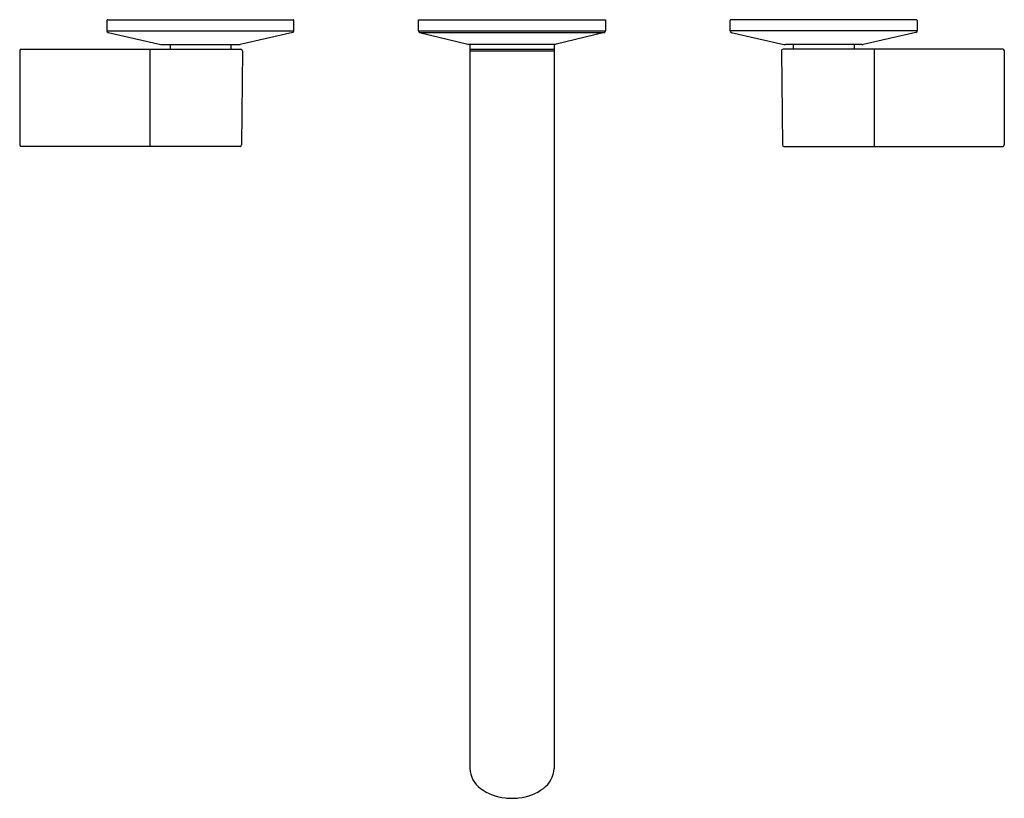
# Model space of a CAD drawing. Units: inches. Extents: x 4134.2 to 4146.6, y 101.5 to 111.4.
import ezdxf

# ---------------------------------------------------------------- set-up
doc = ezdxf.new("R2010")
doc.units = ezdxf.units.IN
doc.header["$LTSCALE"] = 0.64311
doc.header["$MEASUREMENT"] = 0
doc.layers.get('0').update_dxf_attribs({"color": 255, "linetype": 'CONTINUOUS'})
doc.layers.get('Defpoints').update_dxf_attribs({"linetype": 'CONTINUOUS'})
doc.styles.get("Standard").update_dxf_attribs({"font": 'txt', "width": 0.8})

msp = doc.modelspace()

# ---------------------------------------------------------------- linework, layer by layer
for p, q in [((4135.253, 111.373), (4135.253, 111.242)), ((4135.263, 111.383), (4137.605, 111.383)), ((4137.615, 111.242), (4137.615, 111.373)), ((4139.19, 111.383), (4141.552, 111.383)), ((4139.19, 111.242), (4139.19, 111.383)), ((4141.552, 111.383), (4141.552, 111.242)), ((4143.127, 111.242), (4143.127, 111.373)), ((4145.479, 111.383), (4143.137, 111.383)), ((4145.489, 111.373), (4145.489, 111.242)), ((4135.253, 111.242), (4137.615, 111.242)), ((4135.268, 111.222), (4135.933, 111.07)), ((4137.6, 111.222), (4136.935, 111.07)), ((4139.19, 111.242), (4141.552, 111.242)), ((4139.203, 111.222), (4141.539, 111.222)), ((4139.203, 111.222), (4139.814, 111.075)), ((4141.539, 111.222), (4140.927, 111.075)), ((4145.489, 111.242), (4143.127, 111.242)), ((4143.142, 111.222), (4143.807, 111.07)), ((4145.474, 111.222), (4144.809, 111.07)), ((4134.151, 110.99), (4134.151, 109.801)), ((4134.17, 111.009), (4136.945, 111.009)), ((4135.795, 111.009), (4135.795, 109.782)), ((4135.951, 111.068), (4136.917, 111.068)), ((4136.05, 111.068), (4136.05, 111.009)), ((4136.818, 111.068), (4136.818, 111.009)), ((4136.965, 110.989), (4136.955, 109.801)), ((4139.814, 111.075), (4140.927, 111.075)), ((4139.839, 111.075), (4139.839, 101.923)), ((4139.839, 111.009), (4140.902, 111.009)), ((4139.839, 111.009), (4140.902, 111.009)), ((4139.839, 110.989), (4140.902, 110.989)), ((4139.839, 110.989), (4140.902, 110.989)), ((4140.902, 111.075), (4140.902, 101.923)), ((4143.776, 110.989), (4143.787, 109.801)), ((4146.571, 111.009), (4143.796, 111.009)), ((4144.791, 111.068), (4143.825, 111.068)), ((4143.924, 111.068), (4143.924, 111.009)), ((4144.692, 111.068), (4144.692, 111.009)), ((4144.946, 111.009), (4144.946, 109.782)), ((4146.591, 110.99), (4146.591, 109.801)), ((4136.935, 109.782), (4134.167, 109.782)), ((4143.807, 109.782), (4146.575, 109.782))]:
    msp.add_line(p, q)
for centre, radius, start, end in [((4135.263, 111.373), 0.00984, 90, 180), ((4137.603, 111.372), 0.0118, 8.9501, 80.5292), ((4143.139, 111.372), 0.0118, 99.4708, 171.0499), ((4145.479, 111.373), 0.00984, 360, 90), ((4135.272, 111.242), 0.0197, 180, 257.125), ((4137.592, 111.244), 0.0231, 289.5966, 353.6214), ((4139.211, 111.242), 0.0217, 181.5336, 245.7376), ((4141.529, 111.243), 0.0225, 295.5359, 357.1928), ((4143.15, 111.244), 0.0231, 186.3786, 250.4034), ((4145.469, 111.242), 0.0197, 282.875, 360), ((4134.172, 110.988), 0.0217, 94.9761, 174.5292), ((4135.951, 111.147), 0.0787, 257.125, 270), ((4136.917, 111.147), 0.0787, 270, 282.875), ((4136.945, 110.99), 0.0197, 359.5, 89.9904), ((4143.796, 110.99), 0.0197, 90.0096, 180.5), ((4143.825, 111.147), 0.0787, 257.125, 270), ((4144.791, 111.147), 0.0787, 270, 282.875), ((4146.57, 110.988), 0.0217, 5.4708, 85.0239), ((4134.173, 109.804), 0.0228, 185.8413, 252.9416), ((4136.935, 109.801), 0.0198, 270.1976, 359.3015), ((4143.807, 109.801), 0.0198, 180.6985, 269.8024), ((4146.568, 109.804), 0.0228, 287.0584, 354.1587), ((4140.162, 101.936), 0.323, 182.2584, 234.4505), ((4140.579, 101.936), 0.323, 305.5495, 357.7415), ((4140.345, 102.168), 0.619, 233.1795, 264.2088), ((4140.396, 102.168), 0.619, 275.7912, 306.8205), ((4140.371, 102.295), 0.748, 263.2483, 270.004), ((4140.371, 102.295), 0.748, 269.993, 276.7547)]:
    msp.add_arc(centre, radius, start, end)

# ---------------------------------------------------------------- texts
at = {"layer": 'Defpoints'}
for tag, p, s in [('MODELNUMBER', (4140.359, 111.38), 'K-78014T-4'), ('TRADENAME', (4140.359, 111.379), 'COMPONENTS'), ('PRODUCT', (4140.359, 111.377), 'BATH FAUCET')]:
    msp.add_attdef(tag, p, s, height=0.001, dxfattribs=at)

doc.saveas('drawing.dxf')
